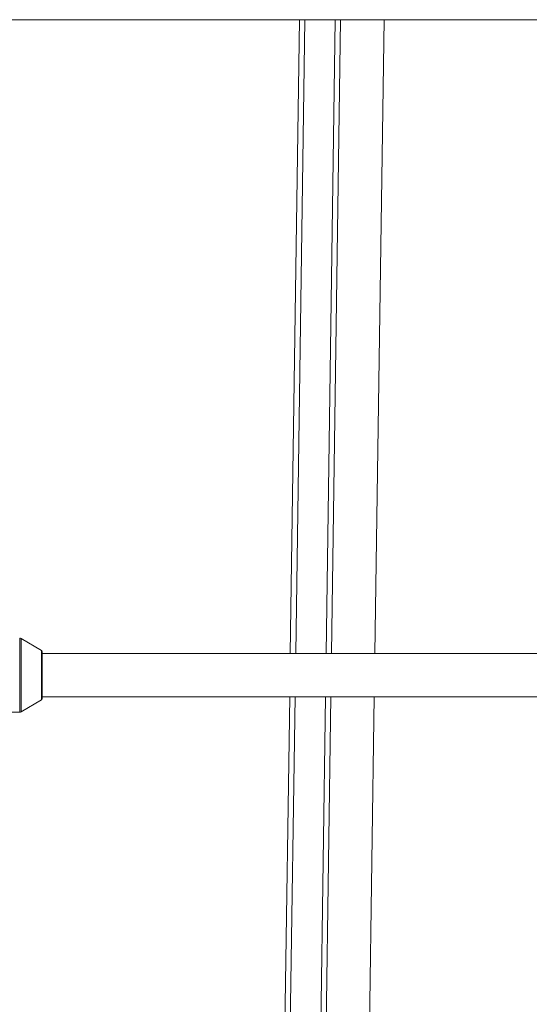
# Paper-space layout '_Links' of a CAD drawing. Units: millimetres. Extents: x -3226 to 8848, y -3419 to 4178.
# Drawn here: x 3398 to 3586, y -2616 to -2253 of the extents above; entities that cross this region are included whole.
import ezdxf

# ---------------------------------------------------------------- set-up
doc = ezdxf.new("R2010")
doc.units = ezdxf.units.MM

psp = doc.layouts.new('_Links')

# ---------------------------------------------------------------- linework, layer by layer
at = {"color": 7, "linetype": 'Continuous', "lineweight": 15}
for p, q in [((3383.83, -2252.71), (3627.83, -2252.71)), ((3500.73, -2252.71), (3497.37, -2486.46)), ((3502.71, -2252.71), (3499.35, -2486.46)), ((3513.95, -2252.71), (3510.58, -2486.46)), ((3515.93, -2252.71), (3512.57, -2486.46)), ((3528.57, -2486.46), (3531.93, -2252.71)), ((3405.58, -2485.31), (3398.07, -2480.94)), ((3605.83, -2486.46), (3405.83, -2486.46)), ((3398.07, -2507.97), (3405.58, -2503.6)), ((3405.83, -2502.46), (3605.83, -2502.46)), ((3497.14, -2502.46), (3492.37, -2833.66)), ((3499.12, -2502.46), (3494.35, -2833.66)), ((3510.35, -2502.46), (3505.59, -2833.66)), ((3512.34, -2502.46), (3507.57, -2833.66)), ((3523.57, -2833.89), (3528.34, -2502.46)), ((3344.1, -2508.11), (3397.56, -2508.11))]:
    psp.add_line(p, q, dxfattribs=at)
at = {"color": 8, "linetype": 'Continuous', "lineweight": 15, "flags": 128}
for points in [[(3397.56, -2508.11), (3397.56, -2507.93), (3397.56, -2507.4), (3397.56, -2506.54), (3397.56, -2505.37), (3397.56, -2503.91), (3397.56, -2502.21), (3397.56, -2500.31), (3397.56, -2498.26), (3397.56, -2496.1), (3397.56, -2493.91), (3397.56, -2491.73), (3397.56, -2489.62), (3397.56, -2487.63), (3397.56, -2485.82), (3397.56, -2484.24), (3397.56, -2482.92), (3397.56, -2481.9), (3397.56, -2481.2), (3397.56, -2480.85), (3397.56, -2480.81)], [(3398.07, -2480.94), (3398.07, -2480.98), (3398.07, -2481.33), (3398.07, -2482.02), (3398.07, -2483.03), (3398.07, -2484.34), (3398.07, -2485.91), (3398.07, -2487.7), (3398.07, -2489.67), (3398.07, -2491.75), (3398.07, -2493.91), (3398.07, -2496.09), (3398.07, -2498.22), (3398.07, -2500.25), (3398.07, -2502.13), (3398.07, -2503.82), (3398.07, -2505.26), (3398.07, -2506.42), (3398.07, -2507.28), (3398.07, -2507.8), (3398.07, -2507.97)], [(3405.58, -2503.6), (3405.58, -2503.57), (3405.58, -2503.24), (3405.58, -2502.57), (3405.58, -2501.6), (3405.58, -2500.35), (3405.58, -2498.87), (3405.58, -2497.22), (3405.58, -2495.47), (3405.58, -2493.68), (3405.58, -2491.91), (3405.58, -2490.25), (3405.58, -2488.75), (3405.58, -2487.46), (3405.58, -2486.45), (3405.58, -2485.74), (3405.58, -2485.37), (3405.58, -2485.31)]]:
    psp.add_lwpolyline(points, dxfattribs=at)
at = {"color": 7, "linetype": 'Continuous', "lineweight": 15, "flags": 128}
psp.add_lwpolyline([(3405.83, -2485.74), (3405.83, -2485.88), (3405.83, -2486.35), (3405.83, -2487.17), (3405.83, -2488.28), (3405.83, -2489.64), (3405.83, -2491.2), (3405.83, -2492.89), (3405.83, -2494.65), (3405.83, -2496.4), (3405.83, -2498.07), (3405.83, -2499.59), (3405.83, -2500.9), (3405.83, -2501.95), (3405.83, -2502.69), (3405.83, -2503.09), (3405.83, -2503.17)], dxfattribs=at)
at = {"color": 7, "linetype": 'Continuous', "lineweight": 15}
for centre, radius, start, end in [((3397.56, -2481.81), 1, 59.8327, 90), ((3405.33, -2485.74), 0.5, 0, 59.8327), ((3405.33, -2503.17), 0.5, 300.1673, 360), ((3397.56, -2507.11), 1, 270, 300.1673)]:
    psp.add_arc(centre, radius, start, end, dxfattribs=at)

doc.saveas('drawing.dxf')
